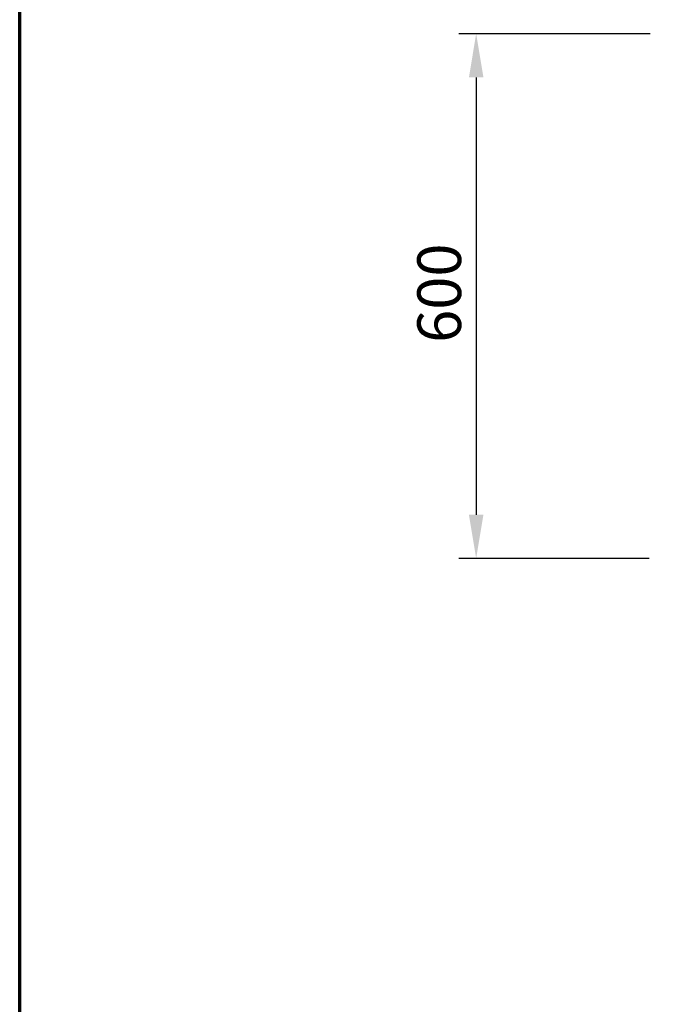
# Model space of a CAD drawing. Units: millimetres. Extents: x 65 to 5840, y 100 to 4100.
# Drawn here: x 100 to 843, y 2387 to 3513 of the extents above; entities that cross this region are included whole.
import ezdxf

# ---------------------------------------------------------------- set-up
doc = ezdxf.new("R2010")
doc.units = ezdxf.units.MM
doc.header["$LTSCALE"] = 20
doc.layers.add('Border (ISO)', color=7, linetype='Continuous', lineweight=70)
doc.layers.add('Dimension (ISO)', color=7, linetype='Continuous', lineweight=25)
doc.styles.add('Note Text (ISO)', font='tahoma.ttf')
doc.dimstyles.new('Default (ISO)', dxfattribs={"dimscale": 20, "dimtxt": 2.5, "dimasz": 2.5, "dimexe": 1, "dimexo": 2, "dimgap": 0.762, "dimtad": 1, "dimtoh": 1, "dimdec": 1, "dimrnd": 1e-08, "dimzin": 0, "dimdsep": 46, "dimtxsty": 'Note Text (ISO)', "dimcen": 0.09, "dimdle": 10, "dimclrd": 256, "dimclre": 256, "dimclrt": 256, "dimadec": 1, "dimazin": 0, "dimtfac": 1.40208, "dimtmove": 0, "dimatfit": 3, "dimfxl": 1, "dimtolj": 1, "dimtzin": 0, "dimlwd": -1, "dimlwe": -1, "dimarcsym": 0})

# ---------------------------------------------------------------- blocks, each defined once
blk = doc.blocks.new('Borders Default Border')
at = {"layer": 'Border (ISO)', "flags": 128}
blk.add_lwpolyline([(5, 5), (5, 205), (292, 205), (292, 5), (5, 5)], dxfattribs=at)
blk = doc.blocks.new('*D6')
at = {"layer": 'Defpoints', "color": 0, "transparency": 16777216}
for p in [(860.7, 3497), (621.8, 2897), (859.5, 2897)]:
    blk.add_point(p, dxfattribs=at)
at = {"layer": 'Dimension (ISO)', "transparency": 16777216}
for p, q in [((820.7, 3497), (601.8, 3497)), ((621.8, 3447), (621.8, 2947)), ((819.5, 2897), (601.8, 2897))]:
    blk.add_line(p, q, dxfattribs=at)
for points in [[(613.5, 3447), (630.1, 3447), (621.8, 3497)], [(613.5, 2947), (630.1, 2947), (621.8, 2897)]]:
    blk.add_solid(points, dxfattribs=at)
at = {"layer": 'Dimension (ISO)', "transparency": 16777216, "insert": (554.5, 3143.5), "char_height": 50, "attachment_point": 1, "rotation": 90, "style": 'Note Text (ISO)'}
blk.add_mtext('\\A1;600', dxfattribs=at)

msp = doc.modelspace()

# ---------------------------------------------------------------- block references
at = {"xscale": 20, "yscale": 20, "zscale": 20}
msp.add_blockref('Borders Default Border', (0, 0), dxfattribs=at)

# ---------------------------------------------------------------- dimensions: what is measured, and where the dimension line sits
at = {"layer": 'Dimension (ISO)'}
dim = msp.add_linear_dim(base=(621.8, 2897), p1=(860.7, 3497), p2=(859.5, 2897), angle=270, dimstyle='Default (ISO)', override={"dimgap": 0.762, "dimtoh": 0, "dimdec": 0, "dimtol": 0, "dimlim": 0, "dimtp": 0, "dimtm": 0, "dimtdec": 2, "dimtofl": 0, "dimatfit": 1}, dxfattribs=at)
dim.commit()
dim.dimension.update_dxf_attribs({"geometry": '*D6', "text_midpoint": (621.8, 3197), "dimtype": 160})

doc.saveas('drawing.dxf')
